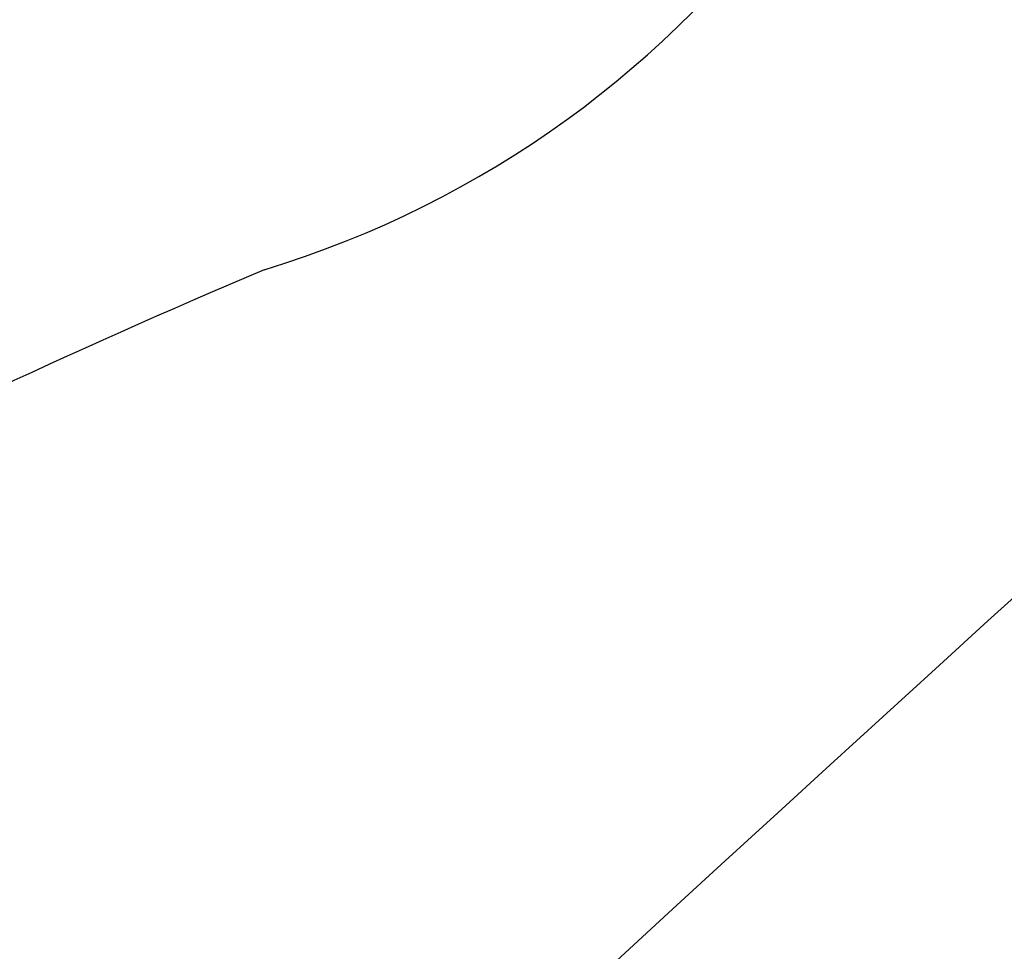
# Model space of a CAD drawing. Units: millimetres. Extents: x -411 to 7149, y 565 to 2347.
# Drawn here: x 1042 to 1048, y 1707 to 1712 of the extents above; entities that cross this region are included whole.
import ezdxf

# ---------------------------------------------------------------- set-up
doc = ezdxf.new("R2010")
doc.units = ezdxf.units.MM
doc.layers.add('H-08.木作(細線)', color=8, linetype='Continuous')

# ---------------------------------------------------------------- blocks, each defined once
blk = doc.blocks.new('GR-210703')
at = {"layer": 'H-08.木作(細線)'}
for points in [[(250.7989, 36.2383, 0.250926), (291.2604, 64.9853, 0.197339), (294.1027, 107.9611, 0.220253), (107.9611, 294.1027, 0.197339), (64.9853, 291.2604, 0.250926), (36.2383, 250.7989, 0.333055), (48.7326, 230.2219)], [(236.1435, 45.9636, 0.252428), (250.4349, 39.968, 0.250246), (287.9, 66.6441, 0.197032), (290.5663, 106.72, 0.220162), (106.72, 290.5663, 0.197032), (66.6441, 287.9, 0.250565), (39.9631, 250.3831, 0.270161), (46.8718, 235.4613)]]:
    blk.add_lwpolyline(points, format="xyb", dxfattribs=at)
for centre, radius, start, end in [((0, 0), 350.0179, 18.476501, 71.523499), ((0, 0), 338.7753, 18.224293, 71.775707), ((0, 0), 332.7793, 16.541274, 73.458726), ((0, 0), 329.0318, 16.289391, 73.710609), ((0, 0), 217.3559, 3.558451, 86.441549), ((0, 0), 214.0103, 6.172621, 83.827379), ((193.155, 211.8751), 5.4561, 286.8859, 2.0005), ((491.7946, -117.9078), 435.9894, 131.85857, 138.247634), ((214.1187, 161.0522), 49.5488, 113.02341, 120.74962)]:
    blk.add_arc(centre, radius, start, end, dxfattribs=at)

msp = doc.modelspace()

# ---------------------------------------------------------------- block references
at = {"layer": 'H-08.木作(細線)'}
msp.add_blockref('GR-210703', (848.9816, 1503.5826), dxfattribs=at)

doc.saveas('drawing.dxf')
